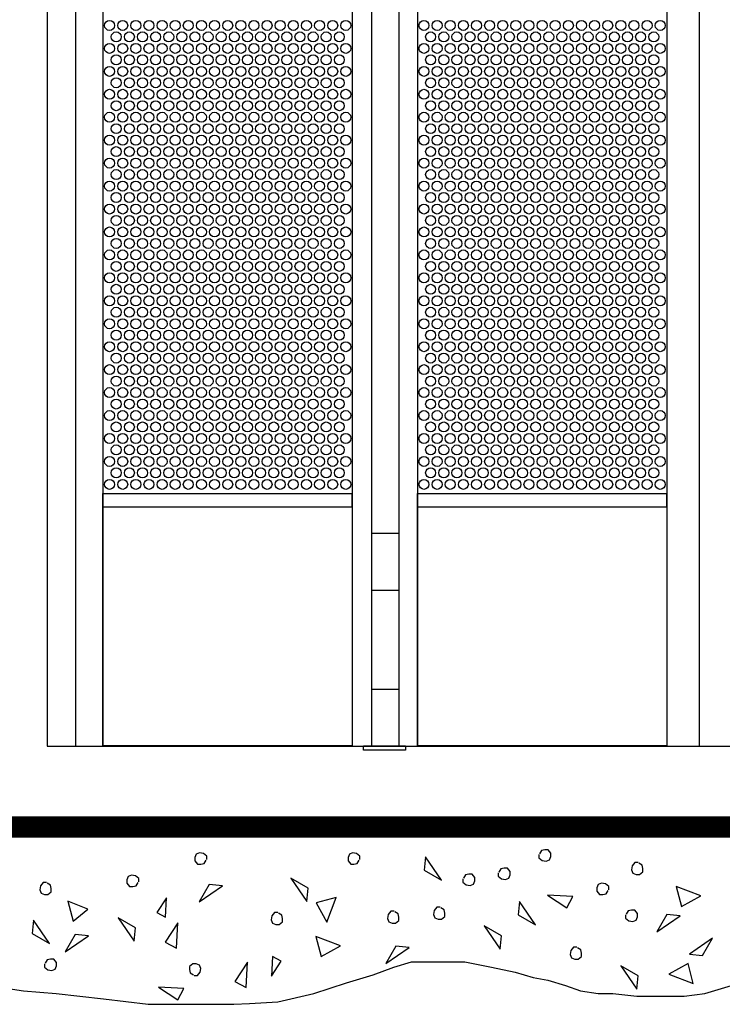
# Model space of a CAD drawing. Extents: x 0.01 to 7.11, y 0 to 9.99.
# Drawn here: x 1.72 to 2.64, y 0.01 to 1.29 of the extents above; entities that cross this region are included whole.
import ezdxf

# ---------------------------------------------------------------- set-up
doc = ezdxf.new("R2010")
doc.units = 0
doc.layers.add('LAYER-1', color=7, linetype='CONTINUOUS')

msp = doc.modelspace()

# ---------------------------------------------------------------- linework, layer by layer
at = {"layer": 'LAYER-1', "color": 0}
for points in [[(5.777498, 7.409819), (1.758635, 7.409955), (1.758635, 0.342742), (5.777498, 0.342742), (5.777498, 7.409955)], [(1.795716, 7.409966), (1.795716, 0.343175)], [(1.831311, 7.409966), (1.831311, 0.343175)], [(2.155944, 7.409966), (2.155944, 0.343175)], [(2.181335, 7.409966), (2.181335, 0.343175)], [(2.216931, 7.409966), (2.216931, 0.343175)], [(2.241373, 7.409966), (2.241373, 0.343175)], [(2.566006, 7.409966), (2.566006, 0.343175)], [(2.608483, 7.409966), (2.608483, 0.343175)], [(2.181335, 0.620383), (2.216931, 0.620383)], [(2.216931, 0.545399), (2.181335, 0.545399)], [(2.216931, 0.416493), (2.181335, 0.416493)], [(2.399395, 0.201604), (2.399395, 0.197264), (2.403736, 0.193792), (2.408944, 0.192923), (2.413285, 0.194659), (2.41502, 0.199), (2.41502, 0.20334), (2.411549, 0.207681), (2.407208, 0.207681), (2.402867, 0.206813), (2.400263, 0.202471)], [(1.966669, 0.19509), (1.966669, 0.199432), (1.962329, 0.202903), (1.957121, 0.203771), (1.95278, 0.202035), (1.951044, 0.197695), (1.951044, 0.193355), (1.954516, 0.189014), (1.958857, 0.189014), (1.963197, 0.189882), (1.965802, 0.194222)], [(2.166322, 0.195094), (2.166322, 0.199434), (2.161982, 0.202906), (2.156774, 0.203774), (2.152433, 0.202038), (2.150697, 0.197697), (2.150697, 0.193358), (2.154169, 0.189017), (2.15851, 0.189017), (2.162851, 0.189885), (2.165455, 0.194226)], [(2.346443, 0.177734), (2.346443, 0.173393), (2.350784, 0.169921), (2.355992, 0.169053), (2.360332, 0.170789), (2.362068, 0.175129), (2.362068, 0.17947), (2.358596, 0.18381), (2.354256, 0.18381), (2.349915, 0.182941), (2.34731, 0.178602)], [(2.528736, 0.191188), (2.524395, 0.191188), (2.520923, 0.186846), (2.520054, 0.181639), (2.521791, 0.177298), (2.526131, 0.175563), (2.530471, 0.175563), (2.534812, 0.179034), (2.534812, 0.183375), (2.533943, 0.187715), (2.529604, 0.190319)], [(1.878294, 0.165916), (1.878294, 0.170257), (1.873954, 0.173729), (1.868746, 0.174597), (1.864405, 0.172862), (1.862669, 0.168521), (1.862669, 0.16418), (1.866141, 0.15984), (1.870482, 0.15984), (1.874822, 0.160708), (1.877427, 0.165049)], [(2.300436, 0.169918), (2.300436, 0.165577), (2.304777, 0.162106), (2.309985, 0.161238), (2.314326, 0.162974), (2.316061, 0.167314), (2.316061, 0.171654), (2.312589, 0.175995), (2.308249, 0.175995), (2.303908, 0.175127), (2.301304, 0.170787)], [(1.757902, 0.165147), (1.753561, 0.165147), (1.75009, 0.160806), (1.749221, 0.155598), (1.750957, 0.151258), (1.755297, 0.149522), (1.759638, 0.149522), (1.763978, 0.152994), (1.763978, 0.157334), (1.76311, 0.161675), (1.75877, 0.164279)], [(2.49054, 0.155598), (2.49054, 0.159938), (2.486199, 0.163411), (2.480991, 0.164278), (2.476651, 0.162542), (2.474915, 0.158201), (2.474915, 0.15386), (2.478386, 0.149522), (2.482727, 0.149522), (2.487068, 0.150389), (2.489673, 0.154729)], [(2.270923, 0.133028), (2.266582, 0.133028), (2.263111, 0.128688), (2.262243, 0.123479), (2.263979, 0.119139), (2.268319, 0.117403), (2.272659, 0.117403), (2.277, 0.120875), (2.277, 0.125215), (2.276132, 0.129556), (2.271791, 0.132161)], [(2.512242, 0.123046), (2.512242, 0.118706), (2.516582, 0.115234), (2.52179, 0.114365), (2.526131, 0.116102), (2.527867, 0.120441), (2.527867, 0.124782), (2.524395, 0.129122), (2.520054, 0.129122), (2.515714, 0.128254), (2.51311, 0.123914)], [(2.059118, 0.126084), (2.054777, 0.126084), (2.051305, 0.121744), (2.050437, 0.116536), (2.052173, 0.112195), (2.056514, 0.110459), (2.060854, 0.110459), (2.065194, 0.113931), (2.065194, 0.118272), (2.064326, 0.122613), (2.059986, 0.125217)], [(2.211027, 0.12782), (2.206687, 0.12782), (2.203214, 0.123479), (2.202346, 0.118272), (2.204082, 0.113931), (2.208423, 0.112195), (2.212764, 0.112195), (2.217104, 0.115667), (2.217104, 0.120008), (2.216236, 0.124348), (2.211895, 0.126953)], [(2.449046, 0.080633), (2.444706, 0.080633), (2.441234, 0.076292), (2.440366, 0.071085), (2.442102, 0.066744), (2.446442, 0.065008), (2.450782, 0.065008), (2.455123, 0.06848), (2.455123, 0.07282), (2.454255, 0.077161), (2.449914, 0.079766)], [(1.755124, 0.059021), (1.755124, 0.054681), (1.759465, 0.051208), (1.764672, 0.05034), (1.769013, 0.052076), (1.770749, 0.056417), (1.770749, 0.060757), (1.767277, 0.065097), (1.762937, 0.065097), (1.758596, 0.064229), (1.755991, 0.059888)], [(1.681724, 0.030616), (1.728033, 0.023671), (1.770483, 0.020198), (1.832229, 0.013253), (1.890115, 0.00631), (1.940283, 0.00631), (1.967297, 0.00631), (2.002029, 0.00631), (2.022288, 0.007178), (2.059433, 0.009347), (2.106224, 0.020198), (2.148674, 0.034087), (2.183406, 0.044503), (2.21042, 0.054921), (2.233574, 0.061866), (2.256729, 0.061866), (2.279883, 0.061866), (2.303038, 0.061866), (2.33777, 0.054921), (2.368643, 0.047977), (2.391797, 0.041031), (2.411092, 0.03756), (2.434246, 0.030616), (2.453542, 0.023671), (2.476697, 0.020198), (2.495992, 0.020198), (2.526865, 0.016727), (2.553879, 0.016727), (2.58861, 0.016727), (2.615624, 0.020198), (2.650356, 0.030616)], [(1.950254, 0.043638), (1.954595, 0.043638), (1.958067, 0.047979), (1.958934, 0.053186), (1.957199, 0.057527), (1.952858, 0.059263), (1.948518, 0.059263), (1.944177, 0.055791), (1.944177, 0.05145), (1.945045, 0.04711), (1.949386, 0.044505)]]:
    msp.add_lwpolyline(points, dxfattribs=at)
for points in [[(1.831311, 0.672084), (2.155904, 0.672084), (2.155904, 0.654295), (1.831311, 0.654295)], [(2.241311, 0.672084), (2.565904, 0.672084), (2.565904, 0.654295), (2.241311, 0.654295)], [(1.831311, 0.654333), (2.155944, 0.654333), (2.155944, 0.343062), (1.831311, 0.343062)], [(2.241373, 0.654333), (2.566006, 0.654333), (2.566006, 0.343062), (2.241373, 0.343062)], [(2.170952, 0.343251), (2.225828, 0.343251), (2.225828, 0.337391), (2.170952, 0.337391)], [(2.250089, 0.181204), (2.272658, 0.168183), (2.251826, 0.198565)], [(2.098615, 0.157768), (2.076044, 0.170789), (2.096877, 0.140407)], [(1.969707, 0.162543), (1.956686, 0.139973), (1.987068, 0.160806)], [(2.578214, 0.159938), (2.585159, 0.133896), (2.610332, 0.147784)], [(1.914152, 0.145181), (1.901466, 0.125817), (1.912816, 0.119806)], [(2.135072, 0.145615), (2.109032, 0.138671), (2.122919, 0.113497)], [(2.41068, 0.148653), (2.435853, 0.132159), (2.443666, 0.146917)], [(1.78568, 0.140841), (1.792624, 0.1148), (1.811721, 0.130424)], [(2.372485, 0.123046), (2.395054, 0.110025), (2.374221, 0.140407)], [(1.73915, 0.098604), (1.761721, 0.085583), (1.740888, 0.115965)], [(1.873955, 0.106021), (1.851385, 0.119041), (1.872217, 0.088659)], [(2.566063, 0.123478), (2.553041, 0.100909), (2.583423, 0.121741)], [(1.929075, 0.112532), (1.912582, 0.087358), (1.927339, 0.079546)], [(2.350784, 0.095701), (2.328214, 0.108723), (2.349046, 0.07834)], [(1.795229, 0.097438), (1.782207, 0.074869), (1.812589, 0.095701)], [(2.108596, 0.094834), (2.115541, 0.068794), (2.140714, 0.082681)], [(2.612847, 0.069783), (2.625868, 0.092353), (2.595487, 0.07152)], [(2.213111, 0.082076), (2.20009, 0.059506), (2.230472, 0.080338)], [(2.051028, 0.043191), (2.063716, 0.062555), (2.052364, 0.068566)], [(2.019612, 0.061083), (2.00312, 0.035909), (2.017876, 0.028097)], [(2.528907, 0.043306), (2.506337, 0.056329), (2.52717, 0.025945)], [(2.600695, 0.033324), (2.59375, 0.059366), (2.568577, 0.045478)], [(1.903812, 0.028447), (1.928986, 0.011954), (1.936799, 0.026711)]]:
    msp.add_lwpolyline(points, close=True, dxfattribs=at)
at = {"layer": 'LAYER-1', "color": 0, "const_width": 0.027778}
msp.add_lwpolyline([(3.684703, 0.237206), (0.768317, 0.237206)], dxfattribs=at)
at = {"layer": 'LAYER-1', "color": 7}
for centre in [(1.840021, 1.28181), (1.857121, 1.28181), (1.874221, 1.28181), (1.891321, 1.28181), (1.908421, 1.28181), (1.925521, 1.28181), (1.942621, 1.28181), (1.959721, 1.28181), (1.976821, 1.28181), (1.993921, 1.28181), (2.011021, 1.28181), (2.028121, 1.28181), (2.045221, 1.28181), (2.062321, 1.28181), (2.079421, 1.28181), (2.096521, 1.28181), (2.113621, 1.28181), (2.130721, 1.28181), (2.147821, 1.28181), (2.249721, 1.28181), (2.266821, 1.28181), (2.283921, 1.28181), (2.301021, 1.28181), (2.318121, 1.28181), (2.335221, 1.28181), (2.35232, 1.28181), (2.369421, 1.28181), (2.386521, 1.28181), (2.40362, 1.28181), (2.420721, 1.28181), (2.437821, 1.28181), (2.45492, 1.28181), (2.47202, 1.28181), (2.48912, 1.28181), (2.50622, 1.28181), (2.523321, 1.28181), (2.540421, 1.28181), (2.557521, 1.28181), (1.848701, 1.26691), (1.865801, 1.26691), (1.882901, 1.26691), (1.900001, 1.26691), (1.917101, 1.26691), (1.934201, 1.26691), (1.951301, 1.26691), (1.968401, 1.26691), (1.985501, 1.26691), (2.002601, 1.26691), (2.019701, 1.26691), (2.036801, 1.26691), (2.053901, 1.26691), (2.071001, 1.26691), (2.088101, 1.26691), (2.105201, 1.26691), (2.122301, 1.26691), (2.139401, 1.26691), (2.258401, 1.26691), (2.275501, 1.26691), (2.292601, 1.26691), (2.309701, 1.26691), (2.326801, 1.26691), (2.343901, 1.26691), (2.361001, 1.26691), (2.378101, 1.26691), (2.395201, 1.26691), (2.412301, 1.26691), (2.429401, 1.26691), (2.446501, 1.26691), (2.463601, 1.26691), (2.480701, 1.26691), (2.497801, 1.26691), (2.514901, 1.26691), (2.532001, 1.26691), (2.549101, 1.26691), (1.840021, 1.25191), (1.857121, 1.25191), (1.874221, 1.25191), (1.891321, 1.25191), (1.908421, 1.25191), (1.925521, 1.25191), (1.942621, 1.25191), (1.959721, 1.25191), (1.976821, 1.25191), (1.993921, 1.25191), (2.011021, 1.25191), (2.028121, 1.25191), (2.045221, 1.25191), (2.062321, 1.25191), (2.079421, 1.25191), (2.096521, 1.25191), (2.113621, 1.25191), (2.130721, 1.25191), (2.147821, 1.25191), (2.249721, 1.25191), (2.266821, 1.25191), (2.283921, 1.25191), (2.301021, 1.25191), (2.318121, 1.25191), (2.335221, 1.25191), (2.35232, 1.25191), (2.369421, 1.25191), (2.386521, 1.25191), (2.40362, 1.25191), (2.420721, 1.25191), (2.437821, 1.25191), (2.45492, 1.25191), (2.47202, 1.25191), (2.48912, 1.25191), (2.50622, 1.25191), (2.523321, 1.25191), (2.540421, 1.25191), (2.557521, 1.25191), (1.848701, 1.23701), (1.865801, 1.23701), (1.882901, 1.23701), (1.900001, 1.23701), (1.917101, 1.23701), (1.934201, 1.23701), (1.951301, 1.23701), (1.968401, 1.23701), (1.985501, 1.23701), (2.002601, 1.23701), (2.019701, 1.23701), (2.036801, 1.23701), (2.053901, 1.23701), (2.071001, 1.23701), (2.088101, 1.23701), (2.105201, 1.23701), (2.122301, 1.23701), (2.139401, 1.23701), (2.258401, 1.23701), (2.275501, 1.23701), (2.292601, 1.23701), (2.309701, 1.23701), (2.326801, 1.23701), (2.343901, 1.23701), (2.361001, 1.23701), (2.378101, 1.23701), (2.395201, 1.23701), (2.412301, 1.23701), (2.429401, 1.23701), (2.446501, 1.23701), (2.463601, 1.23701), (2.480701, 1.23701), (2.497801, 1.23701), (2.514901, 1.23701), (2.532001, 1.23701), (2.549101, 1.23701), (1.840021, 1.22201), (1.857121, 1.22201), (1.874221, 1.22201), (1.891321, 1.22201), (1.908421, 1.22201), (1.925521, 1.22201), (1.942621, 1.22201), (1.959721, 1.22201), (1.976821, 1.22201), (1.993921, 1.22201), (2.011021, 1.22201), (2.028121, 1.22201), (2.045221, 1.22201), (2.062321, 1.22201), (2.079421, 1.22201), (2.096521, 1.22201), (2.113621, 1.22201), (2.130721, 1.22201), (2.147821, 1.22201), (2.249721, 1.22201), (2.266821, 1.22201), (2.283921, 1.22201), (2.301021, 1.22201), (2.318121, 1.22201), (2.335221, 1.22201), (2.35232, 1.22201), (2.369421, 1.22201), (2.386521, 1.22201), (2.40362, 1.22201), (2.420721, 1.22201), (2.437821, 1.22201), (2.45492, 1.22201), (2.47202, 1.22201), (2.48912, 1.22201), (2.50622, 1.22201), (2.523321, 1.22201), (2.540421, 1.22201), (2.557521, 1.22201), (1.848701, 1.20711), (1.865801, 1.20711), (1.882901, 1.20711), (1.900001, 1.20711), (1.917101, 1.20711), (1.934201, 1.20711), (1.951301, 1.20711), (1.968401, 1.20711), (1.985501, 1.20711), (2.002601, 1.20711), (2.019701, 1.20711), (2.036801, 1.20711), (2.053901, 1.20711), (2.071001, 1.20711), (2.088101, 1.20711), (2.105201, 1.20711), (2.122301, 1.20711), (2.139401, 1.20711), (2.258401, 1.20711), (2.275501, 1.20711), (2.292601, 1.20711), (2.309701, 1.20711), (2.326801, 1.20711), (2.343901, 1.20711), (2.361001, 1.20711), (2.378101, 1.20711), (2.395201, 1.20711), (2.412301, 1.20711), (2.429401, 1.20711), (2.446501, 1.20711), (2.463601, 1.20711), (2.480701, 1.20711), (2.497801, 1.20711), (2.514901, 1.20711), (2.532001, 1.20711), (2.549101, 1.20711), (1.840021, 1.192111), (1.857121, 1.192111), (1.874221, 1.192111), (1.891321, 1.192111), (1.908421, 1.192111), (1.925521, 1.192111), (1.942621, 1.192111), (1.959721, 1.192111), (1.976821, 1.192111), (1.993921, 1.192111), (2.011021, 1.192111), (2.028121, 1.192111), (2.045221, 1.192111), (2.062321, 1.192111), (2.079421, 1.192111), (2.096521, 1.192111), (2.113621, 1.192111), (2.130721, 1.192111), (2.147821, 1.192111), (2.249721, 1.192111), (2.266821, 1.192111), (2.283921, 1.192111), (2.301021, 1.192111), (2.318121, 1.192111), (2.335221, 1.192111), (2.35232, 1.192111), (2.369421, 1.192111), (2.386521, 1.192111), (2.40362, 1.192111), (2.420721, 1.192111), (2.437821, 1.192111), (2.45492, 1.192111), (2.47202, 1.192111), (2.48912, 1.192111), (2.50622, 1.192111), (2.523321, 1.192111), (2.540421, 1.192111), (2.557521, 1.192111), (1.848701, 1.17721), (1.865801, 1.17721), (1.882901, 1.17721), (1.900001, 1.17721), (1.917101, 1.17721), (1.934201, 1.17721), (1.951301, 1.17721), (1.968401, 1.17721), (1.985501, 1.17721), (2.002601, 1.17721), (2.019701, 1.17721), (2.036801, 1.17721), (2.053901, 1.17721), (2.071001, 1.17721), (2.088101, 1.17721), (2.105201, 1.17721), (2.122301, 1.17721), (2.139401, 1.17721), (2.258401, 1.17721), (2.275501, 1.17721), (2.292601, 1.17721), (2.309701, 1.17721), (2.326801, 1.17721), (2.343901, 1.17721), (2.361001, 1.17721), (2.378101, 1.17721), (2.395201, 1.17721), (2.412301, 1.17721), (2.429401, 1.17721), (2.446501, 1.17721), (2.463601, 1.17721), (2.480701, 1.17721), (2.497801, 1.17721), (2.514901, 1.17721), (2.532001, 1.17721), (2.549101, 1.17721), (1.840021, 1.16221), (1.857121, 1.16221), (1.874221, 1.16221), (1.891321, 1.16221), (1.908421, 1.16221), (1.925521, 1.16221), (1.942621, 1.16221), (1.959721, 1.16221), (1.976821, 1.16221), (1.993921, 1.16221), (2.011021, 1.16221), (2.028121, 1.16221), (2.045221, 1.16221), (2.062321, 1.16221), (2.079421, 1.16221), (2.096521, 1.16221), (2.113621, 1.16221), (2.130721, 1.16221), (2.147821, 1.16221), (2.249721, 1.16221), (2.266821, 1.16221), (2.283921, 1.16221), (2.301021, 1.16221), (2.318121, 1.16221), (2.335221, 1.16221), (2.35232, 1.16221), (2.369421, 1.16221), (2.386521, 1.16221), (2.40362, 1.16221), (2.420721, 1.16221), (2.437821, 1.16221), (2.45492, 1.16221), (2.47202, 1.16221), (2.48912, 1.16221), (2.50622, 1.16221), (2.523321, 1.16221), (2.540421, 1.16221), (2.557521, 1.16221), (1.848701, 1.14731), (1.865801, 1.14731), (1.882901, 1.14731), (1.900001, 1.14731), (1.917101, 1.14731), (1.934201, 1.14731), (1.951301, 1.14731), (1.968401, 1.14731), (1.985501, 1.14731), (2.002601, 1.14731), (2.019701, 1.14731), (2.036801, 1.14731), (2.053901, 1.14731), (2.071001, 1.14731), (2.088101, 1.14731), (2.105201, 1.14731), (2.122301, 1.14731), (2.139401, 1.14731), (2.258401, 1.14731), (2.275501, 1.14731), (2.292601, 1.14731), (2.309701, 1.14731), (2.326801, 1.14731), (2.343901, 1.14731), (2.361001, 1.14731), (2.378101, 1.14731), (2.395201, 1.14731), (2.412301, 1.14731), (2.429401, 1.14731), (2.446501, 1.14731), (2.463601, 1.14731), (2.480701, 1.14731), (2.497801, 1.14731), (2.514901, 1.14731), (2.532001, 1.14731), (2.549101, 1.14731), (1.840021, 1.13231), (1.857121, 1.13231), (1.874221, 1.13231), (1.891321, 1.13231), (1.908421, 1.13231), (1.925521, 1.13231), (1.942621, 1.13231), (1.959721, 1.13231), (1.976821, 1.13231), (1.993921, 1.13231), (2.011021, 1.13231), (2.028121, 1.13231), (2.045221, 1.13231), (2.062321, 1.13231), (2.079421, 1.13231), (2.096521, 1.13231), (2.113621, 1.13231), (2.130721, 1.13231), (2.147821, 1.13231), (2.249721, 1.13231), (2.266821, 1.13231), (2.283921, 1.13231), (2.301021, 1.13231), (2.318121, 1.13231), (2.335221, 1.13231), (2.35232, 1.13231), (2.369421, 1.13231), (2.386521, 1.13231), (2.40362, 1.13231), (2.420721, 1.13231), (2.437821, 1.13231), (2.45492, 1.13231), (2.47202, 1.13231), (2.48912, 1.13231), (2.50622, 1.13231), (2.523321, 1.13231), (2.540421, 1.13231), (2.557521, 1.13231), (1.848701, 1.11741), (1.865801, 1.11741), (1.882901, 1.11741), (1.900001, 1.11741), (1.917101, 1.11741), (1.934201, 1.11741), (1.951301, 1.11741), (1.968401, 1.11741), (1.985501, 1.11741), (2.002601, 1.11741), (2.019701, 1.11741), (2.036801, 1.11741), (2.053901, 1.11741), (2.071001, 1.11741), (2.088101, 1.11741), (2.105201, 1.11741), (2.122301, 1.11741), (2.139401, 1.11741), (2.258401, 1.11741), (2.275501, 1.11741), (2.292601, 1.11741), (2.309701, 1.11741), (2.326801, 1.11741), (2.343901, 1.11741), (2.361001, 1.11741), (2.378101, 1.11741), (2.395201, 1.11741), (2.412301, 1.11741), (2.429401, 1.11741), (2.446501, 1.11741), (2.463601, 1.11741), (2.480701, 1.11741), (2.497801, 1.11741), (2.514901, 1.11741), (2.532001, 1.11741), (2.549101, 1.11741), (1.840021, 1.10241), (1.857121, 1.10241), (1.874221, 1.10241), (1.891321, 1.10241), (1.908421, 1.10241), (1.925521, 1.10241), (1.942621, 1.10241), (1.959721, 1.10241), (1.976821, 1.10241), (1.993921, 1.10241), (2.011021, 1.10241), (2.028121, 1.10241), (2.045221, 1.10241), (2.062321, 1.10241), (2.079421, 1.10241), (2.096521, 1.10241), (2.113621, 1.10241), (2.130721, 1.10241), (2.147821, 1.10241), (2.249721, 1.10241), (2.266821, 1.10241), (2.283921, 1.10241), (2.301021, 1.10241), (2.318121, 1.10241), (2.335221, 1.10241), (2.35232, 1.10241), (2.369421, 1.10241), (2.386521, 1.10241), (2.40362, 1.10241), (2.420721, 1.10241), (2.437821, 1.10241), (2.45492, 1.10241), (2.47202, 1.10241), (2.48912, 1.10241), (2.50622, 1.10241), (2.523321, 1.10241), (2.540421, 1.10241), (2.557521, 1.10241), (1.848701, 1.08751), (1.865801, 1.08751), (1.882901, 1.08751), (1.900001, 1.08751), (1.917101, 1.08751), (1.934201, 1.08751), (1.951301, 1.08751), (1.968401, 1.08751), (1.985501, 1.08751), (2.002601, 1.08751), (2.019701, 1.08751), (2.036801, 1.08751), (2.053901, 1.08751), (2.071001, 1.08751), (2.088101, 1.08751), (2.105201, 1.08751), (2.122301, 1.08751), (2.139401, 1.08751), (2.258401, 1.08751), (2.275501, 1.08751), (2.292601, 1.08751), (2.309701, 1.08751), (2.326801, 1.08751), (2.343901, 1.08751), (2.361001, 1.08751), (2.378101, 1.08751), (2.395201, 1.08751), (2.412301, 1.08751), (2.429401, 1.08751), (2.446501, 1.08751), (2.463601, 1.08751), (2.480701, 1.08751), (2.497801, 1.08751), (2.514901, 1.08751), (2.532001, 1.08751), (2.549101, 1.08751), (1.840021, 1.072511), (1.857121, 1.072511), (1.874221, 1.072511), (1.891321, 1.072511), (1.908421, 1.072511), (1.925521, 1.072511), (1.942621, 1.072511), (1.959721, 1.072511), (1.976821, 1.072511), (1.993921, 1.072511), (2.011021, 1.072511), (2.028121, 1.072511), (2.045221, 1.072511), (2.062321, 1.072511), (2.079421, 1.072511), (2.096521, 1.072511), (2.113621, 1.072511), (2.130721, 1.072511), (2.147821, 1.072511), (2.249721, 1.072511), (2.266821, 1.072511), (2.283921, 1.072511), (2.301021, 1.072511), (2.318121, 1.072511), (2.335221, 1.072511), (2.35232, 1.072511), (2.369421, 1.072511), (2.386521, 1.072511), (2.40362, 1.072511), (2.420721, 1.072511), (2.437821, 1.072511), (2.45492, 1.072511), (2.47202, 1.072511), (2.48912, 1.072511), (2.50622, 1.072511), (2.523321, 1.072511), (2.540421, 1.072511), (2.557521, 1.072511), (1.848701, 1.05761), (1.865801, 1.05761), (1.882901, 1.05761), (1.900001, 1.05761), (1.917101, 1.05761), (1.934201, 1.05761), (1.951301, 1.05761), (1.968401, 1.05761), (1.985501, 1.05761), (2.002601, 1.05761), (2.019701, 1.05761), (2.036801, 1.05761), (2.053901, 1.05761), (2.071001, 1.05761), (2.088101, 1.05761), (2.105201, 1.05761), (2.122301, 1.05761), (2.139401, 1.05761), (2.258401, 1.05761), (2.275501, 1.05761), (2.292601, 1.05761), (2.309701, 1.05761), (2.326801, 1.05761), (2.343901, 1.05761), (2.361001, 1.05761), (2.378101, 1.05761), (2.395201, 1.05761), (2.412301, 1.05761), (2.429401, 1.05761), (2.446501, 1.05761), (2.463601, 1.05761), (2.480701, 1.05761), (2.497801, 1.05761), (2.514901, 1.05761), (2.532001, 1.05761), (2.549101, 1.05761), (1.840021, 1.04261), (1.857121, 1.04261), (1.874221, 1.04261), (1.891321, 1.04261), (1.908421, 1.04261), (1.925521, 1.04261), (1.942621, 1.04261), (1.959721, 1.04261), (1.976821, 1.04261), (1.993921, 1.04261), (2.011021, 1.04261), (2.028121, 1.04261), (2.045221, 1.04261), (2.062321, 1.04261), (2.079421, 1.04261), (2.096521, 1.04261), (2.113621, 1.04261), (2.130721, 1.04261), (2.147821, 1.04261), (2.249721, 1.04261), (2.266821, 1.04261), (2.283921, 1.04261), (2.301021, 1.04261), (2.318121, 1.04261), (2.335221, 1.04261), (2.35232, 1.04261), (2.369421, 1.04261), (2.386521, 1.04261), (2.40362, 1.04261), (2.420721, 1.04261), (2.437821, 1.04261), (2.45492, 1.04261), (2.47202, 1.04261), (2.48912, 1.04261), (2.50622, 1.04261), (2.523321, 1.04261), (2.540421, 1.04261), (2.557521, 1.04261), (1.848701, 1.02771), (1.865801, 1.02771), (1.882901, 1.02771), (1.900001, 1.02771), (1.917101, 1.02771), (1.934201, 1.02771), (1.951301, 1.02771), (1.968401, 1.02771), (1.985501, 1.02771), (2.002601, 1.02771), (2.019701, 1.02771), (2.036801, 1.02771), (2.053901, 1.02771), (2.071001, 1.02771), (2.088101, 1.02771), (2.105201, 1.02771), (2.122301, 1.02771), (2.139401, 1.02771), (2.258401, 1.02771), (2.275501, 1.02771), (2.292601, 1.02771), (2.309701, 1.02771), (2.326801, 1.02771), (2.343901, 1.02771), (2.361001, 1.02771), (2.378101, 1.02771), (2.395201, 1.02771), (2.412301, 1.02771), (2.429401, 1.02771), (2.446501, 1.02771), (2.463601, 1.02771), (2.480701, 1.02771), (2.497801, 1.02771), (2.514901, 1.02771), (2.532001, 1.02771), (2.549101, 1.02771), (1.840021, 1.01271), (1.857121, 1.01271), (1.874221, 1.01271), (1.891321, 1.01271), (1.908421, 1.01271), (1.925521, 1.01271), (1.942621, 1.01271), (1.959721, 1.01271), (1.976821, 1.01271), (1.993921, 1.01271), (2.011021, 1.01271), (2.028121, 1.01271), (2.045221, 1.01271), (2.062321, 1.01271), (2.079421, 1.01271), (2.096521, 1.01271), (2.113621, 1.01271), (2.130721, 1.01271), (2.147821, 1.01271), (2.249721, 1.01271), (2.266821, 1.01271), (2.283921, 1.01271), (2.301021, 1.01271), (2.318121, 1.01271), (2.335221, 1.01271), (2.35232, 1.01271), (2.369421, 1.01271), (2.386521, 1.01271), (2.40362, 1.01271), (2.420721, 1.01271), (2.437821, 1.01271), (2.45492, 1.01271), (2.47202, 1.01271), (2.48912, 1.01271), (2.50622, 1.01271), (2.523321, 1.01271), (2.540421, 1.01271), (2.557521, 1.01271), (1.848701, 0.99781), (1.865801, 0.99781), (1.882901, 0.99781), (1.900001, 0.99781), (1.917101, 0.99781), (1.934201, 0.99781), (1.951301, 0.99781), (1.968401, 0.99781), (1.985501, 0.99781), (2.002601, 0.99781), (2.019701, 0.99781), (2.036801, 0.99781), (2.053901, 0.99781), (2.071001, 0.99781), (2.088101, 0.99781), (2.105201, 0.99781), (2.122301, 0.99781), (2.139401, 0.99781), (2.258401, 0.99781), (2.275501, 0.99781), (2.292601, 0.99781), (2.309701, 0.99781), (2.326801, 0.99781), (2.343901, 0.99781), (2.361001, 0.99781), (2.378101, 0.99781), (2.395201, 0.99781), (2.412301, 0.99781), (2.429401, 0.99781), (2.446501, 0.99781), (2.463601, 0.99781), (2.480701, 0.99781), (2.497801, 0.99781), (2.514901, 0.99781), (2.532001, 0.99781), (2.549101, 0.99781), (1.840021, 0.98281), (1.857121, 0.98281), (1.874221, 0.98281), (1.891321, 0.98281), (1.908421, 0.98281), (1.925521, 0.98281), (1.942621, 0.98281), (1.959721, 0.98281), (1.976821, 0.98281), (1.993921, 0.98281), (2.011021, 0.98281), (2.028121, 0.98281), (2.045221, 0.98281), (2.062321, 0.98281), (2.079421, 0.98281), (2.096521, 0.98281), (2.113621, 0.98281), (2.130721, 0.98281), (2.147821, 0.98281), (2.249721, 0.98281), (2.266821, 0.98281), (2.283921, 0.98281), (2.301021, 0.98281), (2.318121, 0.98281), (2.335221, 0.98281), (2.35232, 0.98281), (2.369421, 0.98281), (2.386521, 0.98281), (2.40362, 0.98281), (2.420721, 0.98281), (2.437821, 0.98281), (2.45492, 0.98281), (2.47202, 0.98281), (2.48912, 0.98281), (2.50622, 0.98281), (2.523321, 0.98281), (2.540421, 0.98281), (2.557521, 0.98281), (1.848701, 0.96791), (1.865801, 0.96791), (1.882901, 0.96791), (1.900001, 0.96791), (1.917101, 0.96791), (1.934201, 0.96791), (1.951301, 0.96791), (1.968401, 0.96791), (1.985501, 0.96791), (2.002601, 0.96791), (2.019701, 0.96791), (2.036801, 0.96791), (2.053901, 0.96791), (2.071001, 0.96791), (2.088101, 0.96791), (2.105201, 0.96791), (2.122301, 0.96791), (2.139401, 0.96791), (2.258401, 0.96791), (2.275501, 0.96791), (2.292601, 0.96791), (2.309701, 0.96791), (2.326801, 0.96791), (2.343901, 0.96791), (2.361001, 0.96791), (2.378101, 0.96791), (2.395201, 0.96791), (2.412301, 0.96791), (2.429401, 0.96791), (2.446501, 0.96791), (2.463601, 0.96791), (2.480701, 0.96791), (2.497801, 0.96791), (2.514901, 0.96791), (2.532001, 0.96791), (2.549101, 0.96791), (1.840021, 0.952911), (1.857121, 0.952911), (1.874221, 0.952911), (1.891321, 0.952911), (1.908421, 0.952911), (1.925521, 0.952911), (1.942621, 0.952911), (1.959721, 0.952911), (1.976821, 0.952911), (1.993921, 0.952911), (2.011021, 0.952911), (2.028121, 0.952911), (2.045221, 0.952911), (2.062321, 0.952911), (2.079421, 0.952911), (2.096521, 0.952911), (2.113621, 0.952911), (2.130721, 0.952911), (2.147821, 0.952911), (2.249721, 0.952911), (2.266821, 0.952911), (2.283921, 0.952911), (2.301021, 0.952911), (2.318121, 0.952911), (2.335221, 0.952911), (2.35232, 0.952911), (2.369421, 0.952911), (2.386521, 0.952911), (2.40362, 0.952911), (2.420721, 0.952911), (2.437821, 0.952911), (2.45492, 0.952911), (2.47202, 0.952911), (2.48912, 0.952911), (2.50622, 0.952911), (2.523321, 0.952911), (2.540421, 0.952911), (2.557521, 0.952911), (1.848701, 0.93801), (1.865801, 0.93801), (1.882901, 0.93801), (1.900001, 0.93801), (1.917101, 0.93801), (1.934201, 0.93801), (1.951301, 0.93801), (1.968401, 0.93801), (1.985501, 0.93801), (2.002601, 0.93801), (2.019701, 0.93801), (2.036801, 0.93801), (2.053901, 0.93801), (2.071001, 0.93801), (2.088101, 0.93801), (2.105201, 0.93801), (2.122301, 0.93801), (2.139401, 0.93801), (2.258401, 0.93801), (2.275501, 0.93801), (2.292601, 0.93801), (2.309701, 0.93801), (2.326801, 0.93801), (2.343901, 0.93801), (2.361001, 0.93801), (2.378101, 0.93801), (2.395201, 0.93801), (2.412301, 0.93801), (2.429401, 0.93801), (2.446501, 0.93801), (2.463601, 0.93801), (2.480701, 0.93801), (2.497801, 0.93801), (2.514901, 0.93801), (2.532001, 0.93801), (2.549101, 0.93801), (1.840021, 0.92301), (1.857121, 0.92301), (1.874221, 0.92301), (1.891321, 0.92301), (1.908421, 0.92301), (1.925521, 0.92301), (1.942621, 0.92301), (1.959721, 0.92301), (1.976821, 0.92301), (1.993921, 0.92301), (2.011021, 0.92301), (2.028121, 0.92301), (2.045221, 0.92301), (2.062321, 0.92301), (2.079421, 0.92301), (2.096521, 0.92301), (2.113621, 0.92301), (2.130721, 0.92301), (2.147821, 0.92301), (2.249721, 0.92301), (2.266821, 0.92301), (2.283921, 0.92301), (2.301021, 0.92301), (2.318121, 0.92301), (2.335221, 0.92301), (2.35232, 0.92301), (2.369421, 0.92301), (2.386521, 0.92301), (2.40362, 0.92301), (2.420721, 0.92301), (2.437821, 0.92301), (2.45492, 0.92301), (2.47202, 0.92301), (2.48912, 0.92301), (2.50622, 0.92301), (2.523321, 0.92301), (2.540421, 0.92301), (2.557521, 0.92301), (1.848701, 0.90811), (1.865801, 0.90811), (1.882901, 0.90811), (1.900001, 0.90811), (1.917101, 0.90811), (1.934201, 0.90811), (1.951301, 0.90811), (1.968401, 0.90811), (1.985501, 0.90811), (2.002601, 0.90811), (2.019701, 0.90811), (2.036801, 0.90811), (2.053901, 0.90811), (2.071001, 0.90811), (2.088101, 0.90811), (2.105201, 0.90811), (2.122301, 0.90811), (2.139401, 0.90811), (2.258401, 0.90811), (2.275501, 0.90811), (2.292601, 0.90811), (2.309701, 0.90811), (2.326801, 0.90811), (2.343901, 0.90811), (2.361001, 0.90811), (2.378101, 0.90811), (2.395201, 0.90811), (2.412301, 0.90811), (2.429401, 0.90811), (2.446501, 0.90811), (2.463601, 0.90811), (2.480701, 0.90811), (2.497801, 0.90811), (2.514901, 0.90811), (2.532001, 0.90811), (2.549101, 0.90811), (1.840021, 0.89311), (1.857121, 0.89311), (1.874221, 0.89311), (1.891321, 0.89311), (1.908421, 0.89311), (1.925521, 0.89311), (1.942621, 0.89311), (1.959721, 0.89311), (1.976821, 0.89311), (1.993921, 0.89311), (2.011021, 0.89311), (2.028121, 0.89311), (2.045221, 0.89311), (2.062321, 0.89311), (2.079421, 0.89311), (2.096521, 0.89311), (2.113621, 0.89311), (2.130721, 0.89311), (2.147821, 0.89311), (2.249721, 0.89311), (2.266821, 0.89311), (2.283921, 0.89311), (2.301021, 0.89311), (2.318121, 0.89311), (2.335221, 0.89311), (2.35232, 0.89311), (2.369421, 0.89311), (2.386521, 0.89311), (2.40362, 0.89311), (2.420721, 0.89311), (2.437821, 0.89311), (2.45492, 0.89311), (2.47202, 0.89311), (2.48912, 0.89311), (2.50622, 0.89311), (2.523321, 0.89311), (2.540421, 0.89311), (2.557521, 0.89311), (1.848701, 0.878209), (1.865801, 0.878209), (1.882901, 0.878209), (1.900001, 0.878209), (1.917101, 0.878209), (1.934201, 0.878209), (1.951301, 0.878209), (1.968401, 0.878209), (1.985501, 0.878209), (2.002601, 0.878209), (2.019701, 0.878209), (2.036801, 0.878209), (2.053901, 0.878209), (2.071001, 0.878209), (2.088101, 0.878209), (2.105201, 0.878209), (2.122301, 0.878209), (2.139401, 0.878209), (2.258401, 0.878209), (2.275501, 0.878209), (2.292601, 0.878209), (2.309701, 0.878209), (2.326801, 0.878209), (2.343901, 0.878209), (2.361001, 0.878209), (2.378101, 0.878209), (2.395201, 0.878209), (2.412301, 0.878209), (2.429401, 0.878209), (2.446501, 0.878209), (2.463601, 0.878209), (2.480701, 0.878209), (2.497801, 0.878209), (2.514901, 0.878209), (2.532001, 0.878209), (2.549101, 0.878209), (1.840021, 0.86321), (1.857121, 0.86321), (1.874221, 0.86321), (1.891321, 0.86321), (1.908421, 0.86321), (1.925521, 0.86321), (1.942621, 0.86321), (1.959721, 0.86321), (1.976821, 0.86321), (1.993921, 0.86321), (2.011021, 0.86321), (2.028121, 0.86321), (2.045221, 0.86321), (2.062321, 0.86321), (2.079421, 0.86321), (2.096521, 0.86321), (2.113621, 0.86321), (2.130721, 0.86321), (2.147821, 0.86321), (2.249721, 0.86321), (2.266821, 0.86321), (2.283921, 0.86321), (2.301021, 0.86321), (2.318121, 0.86321), (2.335221, 0.86321), (2.35232, 0.86321), (2.369421, 0.86321), (2.386521, 0.86321), (2.40362, 0.86321), (2.420721, 0.86321), (2.437821, 0.86321), (2.45492, 0.86321), (2.47202, 0.86321), (2.48912, 0.86321), (2.50622, 0.86321), (2.523321, 0.86321), (2.540421, 0.86321), (2.557521, 0.86321), (1.848701, 0.84831), (1.865801, 0.84831), (1.882901, 0.84831), (1.900001, 0.84831), (1.917101, 0.84831), (1.934201, 0.84831), (1.951301, 0.84831), (1.968401, 0.84831), (1.985501, 0.84831), (2.002601, 0.84831), (2.019701, 0.84831), (2.036801, 0.84831), (2.053901, 0.84831), (2.071001, 0.84831), (2.088101, 0.84831), (2.105201, 0.84831), (2.122301, 0.84831), (2.139401, 0.84831), (2.258401, 0.84831), (2.275501, 0.84831), (2.292601, 0.84831), (2.309701, 0.84831), (2.326801, 0.84831), (2.343901, 0.84831), (2.361001, 0.84831), (2.378101, 0.84831), (2.395201, 0.84831), (2.412301, 0.84831), (2.429401, 0.84831), (2.446501, 0.84831), (2.463601, 0.84831), (2.480701, 0.84831), (2.497801, 0.84831), (2.514901, 0.84831), (2.532001, 0.84831), (2.549101, 0.84831), (1.840021, 0.83331), (1.857121, 0.83331), (1.874221, 0.83331), (1.891321, 0.83331), (1.908421, 0.83331), (1.925521, 0.83331), (1.942621, 0.83331), (1.959721, 0.83331), (1.976821, 0.83331), (1.993921, 0.83331), (2.011021, 0.83331), (2.028121, 0.83331), (2.045221, 0.83331), (2.062321, 0.83331), (2.079421, 0.83331), (2.096521, 0.83331), (2.113621, 0.83331), (2.130721, 0.83331), (2.147821, 0.83331), (2.249721, 0.83331), (2.266821, 0.83331), (2.283921, 0.83331), (2.301021, 0.83331), (2.318121, 0.83331), (2.335221, 0.83331), (2.35232, 0.83331), (2.369421, 0.83331), (2.386521, 0.83331), (2.40362, 0.83331), (2.420721, 0.83331), (2.437821, 0.83331), (2.45492, 0.83331), (2.47202, 0.83331), (2.48912, 0.83331), (2.50622, 0.83331), (2.523321, 0.83331), (2.540421, 0.83331), (2.557521, 0.83331), (1.848701, 0.81841), (1.865801, 0.81841), (1.882901, 0.81841), (1.900001, 0.81841), (1.917101, 0.81841), (1.934201, 0.81841), (1.951301, 0.81841), (1.968401, 0.81841), (1.985501, 0.81841), (2.002601, 0.81841), (2.019701, 0.81841), (2.036801, 0.81841), (2.053901, 0.81841), (2.071001, 0.81841), (2.088101, 0.81841), (2.105201, 0.81841), (2.122301, 0.81841), (2.139401, 0.81841), (2.258401, 0.81841), (2.275501, 0.81841), (2.292601, 0.81841), (2.309701, 0.81841), (2.326801, 0.81841), (2.343901, 0.81841), (2.361001, 0.81841), (2.378101, 0.81841), (2.395201, 0.81841), (2.412301, 0.81841), (2.429401, 0.81841), (2.446501, 0.81841), (2.463601, 0.81841), (2.480701, 0.81841), (2.497801, 0.81841), (2.514901, 0.81841), (2.532001, 0.81841), (2.549101, 0.81841), (1.840021, 0.80341), (1.857121, 0.80341), (1.874221, 0.80341), (1.891321, 0.80341), (1.908421, 0.80341), (1.925521, 0.80341), (1.942621, 0.80341), (1.959721, 0.80341), (1.976821, 0.80341), (1.993921, 0.80341), (2.011021, 0.80341), (2.028121, 0.80341), (2.045221, 0.80341), (2.062321, 0.80341), (2.079421, 0.80341), (2.096521, 0.80341), (2.113621, 0.80341), (2.130721, 0.80341), (2.147821, 0.80341), (2.249721, 0.80341), (2.266821, 0.80341), (2.283921, 0.80341), (2.301021, 0.80341), (2.318121, 0.80341), (2.335221, 0.80341), (2.35232, 0.80341), (2.369421, 0.80341), (2.386521, 0.80341), (2.40362, 0.80341), (2.420721, 0.80341), (2.437821, 0.80341), (2.45492, 0.80341), (2.47202, 0.80341), (2.48912, 0.80341), (2.50622, 0.80341), (2.523321, 0.80341), (2.540421, 0.80341), (2.557521, 0.80341), (1.848701, 0.78851), (1.865801, 0.78851), (1.882901, 0.78851), (1.900001, 0.78851), (1.917101, 0.78851), (1.934201, 0.78851), (1.951301, 0.78851), (1.968401, 0.78851), (1.985501, 0.78851), (2.002601, 0.78851), (2.019701, 0.78851), (2.036801, 0.78851), (2.053901, 0.78851), (2.071001, 0.78851), (2.088101, 0.78851), (2.105201, 0.78851), (2.122301, 0.78851), (2.139401, 0.78851), (2.258401, 0.78851), (2.275501, 0.78851), (2.292601, 0.78851), (2.309701, 0.78851), (2.326801, 0.78851), (2.343901, 0.78851), (2.361001, 0.78851), (2.378101, 0.78851), (2.395201, 0.78851), (2.412301, 0.78851), (2.429401, 0.78851), (2.446501, 0.78851), (2.463601, 0.78851), (2.480701, 0.78851), (2.497801, 0.78851), (2.514901, 0.78851), (2.532001, 0.78851), (2.549101, 0.78851), (1.840021, 0.77351), (1.857121, 0.77351), (1.874221, 0.77351), (1.891321, 0.77351), (1.908421, 0.77351), (1.925521, 0.77351), (1.942621, 0.77351), (1.959721, 0.77351), (1.976821, 0.77351), (1.993921, 0.77351), (2.011021, 0.77351), (2.028121, 0.77351), (2.045221, 0.77351), (2.062321, 0.77351), (2.079421, 0.77351), (2.096521, 0.77351), (2.113621, 0.77351), (2.130721, 0.77351), (2.147821, 0.77351), (2.249721, 0.77351), (2.266821, 0.77351), (2.283921, 0.77351), (2.301021, 0.77351), (2.318121, 0.77351), (2.335221, 0.77351), (2.35232, 0.77351), (2.369421, 0.77351), (2.386521, 0.77351), (2.40362, 0.77351), (2.420721, 0.77351), (2.437821, 0.77351), (2.45492, 0.77351), (2.47202, 0.77351), (2.48912, 0.77351), (2.50622, 0.77351), (2.523321, 0.77351), (2.540421, 0.77351), (2.557521, 0.77351), (1.848701, 0.758609), (1.865801, 0.758609), (1.882901, 0.758609), (1.900001, 0.758609), (1.917101, 0.758609), (1.934201, 0.758609), (1.951301, 0.758609), (1.968401, 0.758609), (1.985501, 0.758609), (2.002601, 0.758609), (2.019701, 0.758609), (2.036801, 0.758609), (2.053901, 0.758609), (2.071001, 0.758609), (2.088101, 0.758609), (2.105201, 0.758609), (2.122301, 0.758609), (2.139401, 0.758609), (2.258401, 0.758609), (2.275501, 0.758609), (2.292601, 0.758609), (2.309701, 0.758609), (2.326801, 0.758609), (2.343901, 0.758609), (2.361001, 0.758609), (2.378101, 0.758609), (2.395201, 0.758609), (2.412301, 0.758609), (2.429401, 0.758609), (2.446501, 0.758609), (2.463601, 0.758609), (2.480701, 0.758609), (2.497801, 0.758609), (2.514901, 0.758609), (2.532001, 0.758609), (2.549101, 0.758609), (1.840021, 0.74361), (1.857121, 0.74361), (1.874221, 0.74361), (1.891321, 0.74361), (1.908421, 0.74361), (1.925521, 0.74361), (1.942621, 0.74361), (1.959721, 0.74361), (1.976821, 0.74361), (1.993921, 0.74361), (2.011021, 0.74361), (2.028121, 0.74361), (2.045221, 0.74361), (2.062321, 0.74361), (2.079421, 0.74361), (2.096521, 0.74361), (2.113621, 0.74361), (2.130721, 0.74361), (2.147821, 0.74361), (2.249721, 0.74361), (2.266821, 0.74361), (2.283921, 0.74361), (2.301021, 0.74361), (2.318121, 0.74361), (2.335221, 0.74361), (2.35232, 0.74361), (2.369421, 0.74361), (2.386521, 0.74361), (2.40362, 0.74361), (2.420721, 0.74361), (2.437821, 0.74361), (2.45492, 0.74361), (2.47202, 0.74361), (2.48912, 0.74361), (2.50622, 0.74361), (2.523321, 0.74361), (2.540421, 0.74361), (2.557521, 0.74361), (1.848701, 0.72871), (1.865801, 0.72871), (1.882901, 0.72871), (1.900001, 0.72871), (1.917101, 0.72871), (1.934201, 0.72871), (1.951301, 0.72871), (1.968401, 0.72871), (1.985501, 0.72871), (2.002601, 0.72871), (2.019701, 0.72871), (2.036801, 0.72871), (2.053901, 0.72871), (2.071001, 0.72871), (2.088101, 0.72871), (2.105201, 0.72871), (2.122301, 0.72871), (2.139401, 0.72871), (2.258401, 0.72871), (2.275501, 0.72871), (2.292601, 0.72871), (2.309701, 0.72871), (2.326801, 0.72871), (2.343901, 0.72871), (2.361001, 0.72871), (2.378101, 0.72871), (2.395201, 0.72871), (2.412301, 0.72871), (2.429401, 0.72871), (2.446501, 0.72871), (2.463601, 0.72871), (2.480701, 0.72871), (2.497801, 0.72871), (2.514901, 0.72871), (2.532001, 0.72871), (2.549101, 0.72871), (1.840021, 0.71371), (1.857121, 0.71371), (1.874221, 0.71371), (1.891321, 0.71371), (1.908421, 0.71371), (1.925521, 0.71371), (1.942621, 0.71371), (1.959721, 0.71371), (1.976821, 0.71371), (1.993921, 0.71371), (2.011021, 0.71371), (2.028121, 0.71371), (2.045221, 0.71371), (2.062321, 0.71371), (2.079421, 0.71371), (2.096521, 0.71371), (2.113621, 0.71371), (2.130721, 0.71371), (2.147821, 0.71371), (2.249721, 0.71371), (2.266821, 0.71371), (2.283921, 0.71371), (2.301021, 0.71371), (2.318121, 0.71371), (2.335221, 0.71371), (2.35232, 0.71371), (2.369421, 0.71371), (2.386521, 0.71371), (2.40362, 0.71371), (2.420721, 0.71371), (2.437821, 0.71371), (2.45492, 0.71371), (2.47202, 0.71371), (2.48912, 0.71371), (2.50622, 0.71371), (2.523321, 0.71371), (2.540421, 0.71371), (2.557521, 0.71371), (1.848701, 0.69881), (1.865801, 0.69881), (1.882901, 0.69881), (1.900001, 0.69881), (1.917101, 0.69881), (1.934201, 0.69881), (1.951301, 0.69881), (1.968401, 0.69881), (1.985501, 0.69881), (2.002601, 0.69881), (2.019701, 0.69881), (2.036801, 0.69881), (2.053901, 0.69881), (2.071001, 0.69881), (2.088101, 0.69881), (2.105201, 0.69881), (2.122301, 0.69881), (2.139401, 0.69881), (2.258401, 0.69881), (2.275501, 0.69881), (2.292601, 0.69881), (2.309701, 0.69881), (2.326801, 0.69881), (2.343901, 0.69881), (2.361001, 0.69881), (2.378101, 0.69881), (2.395201, 0.69881), (2.412301, 0.69881), (2.429401, 0.69881), (2.446501, 0.69881), (2.463601, 0.69881), (2.480701, 0.69881), (2.497801, 0.69881), (2.514901, 0.69881), (2.532001, 0.69881), (2.549101, 0.69881), (1.840021, 0.68381), (1.857121, 0.68381), (1.874221, 0.68381), (1.891321, 0.68381), (1.908421, 0.68381), (1.925521, 0.68381), (1.942621, 0.68381), (1.959721, 0.68381), (1.976821, 0.68381), (1.993921, 0.68381), (2.011021, 0.68381), (2.028121, 0.68381), (2.045221, 0.68381), (2.062321, 0.68381), (2.079421, 0.68381), (2.096521, 0.68381), (2.113621, 0.68381), (2.130721, 0.68381), (2.147821, 0.68381), (2.249721, 0.68381), (2.266821, 0.68381), (2.283921, 0.68381), (2.301021, 0.68381), (2.318121, 0.68381), (2.335221, 0.68381), (2.35232, 0.68381), (2.369421, 0.68381), (2.386521, 0.68381), (2.40362, 0.68381), (2.420721, 0.68381), (2.437821, 0.68381), (2.45492, 0.68381), (2.47202, 0.68381), (2.48912, 0.68381), (2.50622, 0.68381), (2.523321, 0.68381), (2.540421, 0.68381), (2.557521, 0.68381)]:
    msp.add_circle(centre, 0.00651, dxfattribs=at)

doc.saveas('drawing.dxf')
